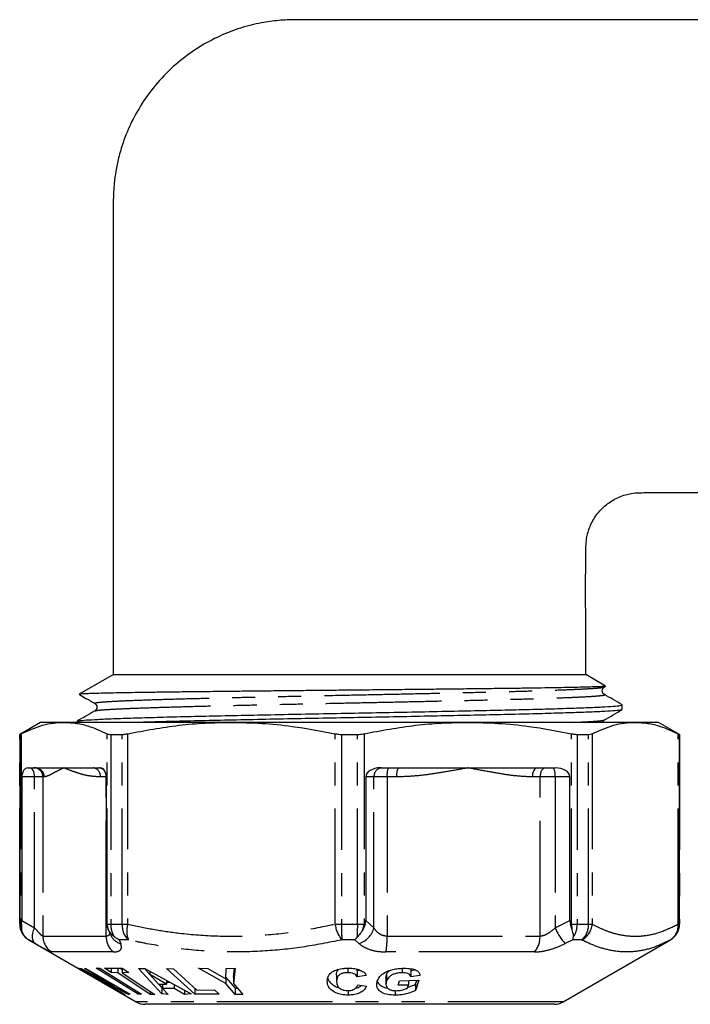
# Model space of a CAD drawing. Extents: x 27 to 376, y 24 to 213.
# Drawn here: x 115 to 152, y 154 to 208 of the extents above; entities that cross this region are included whole.
import ezdxf

# ---------------------------------------------------------------- set-up
doc = ezdxf.new("R2010")
doc.units = 0
doc.linetypes.add('PHANTOM', pattern=[12.7, 6.35, -1.27, 1.27, -1.27, 1.27, -1.27])
doc.layers.get('0').update_dxf_attribs({"linetype": 'CONTINUOUS'})

msp = doc.modelspace()

# ---------------------------------------------------------------- linework, layer by layer
at = {"color": 7, "linetype": 'CONTINUOUS'}
for p, q in [((119.897, 171.97), (118.02, 170.886)), ((146.972, 171.341), (145.89, 171.966)), ((146.882, 171.289), (146.884, 171.289)), ((146.906, 171.288), (146.977, 171.329)), ((146.884, 170.876), (146.881, 170.877)), ((118.899, 170.382), (118.896, 170.382)), ((118.896, 169.969), (118.9, 169.97)), ((147.89, 170.048), (147.89, 170.303)), ((146.882, 169.475), (146.884, 169.475)), ((115.89, 169.344), (114.74, 168.68)), ((117.184, 169.344), (115.89, 169.344)), ((126.385, 169.344), (117.184, 169.344)), ((117.89, 169.396), (117.89, 169.344)), ((139.396, 169.344), (126.385, 169.344)), ((148.596, 169.344), (139.396, 169.344)), ((149.89, 169.344), (148.596, 169.344)), ((151.04, 168.68), (149.89, 169.344)), ((114.74, 168.68), (114.74, 158.25)), ((114.74, 168.68), (114.746, 168.68)), ((119.747, 168.68), (120.374, 168.68)), ((132.447, 168.68), (133.333, 168.68)), ((145.407, 168.68), (146.034, 168.68)), ((151.035, 168.68), (151.04, 168.68)), ((151.04, 158.25), (151.04, 168.68)), ((115.194, 166.844), (115.595, 166.844)), ((115.595, 166.844), (117.184, 166.844)), ((117.184, 166.844), (118.774, 166.844)), ((118.774, 166.844), (119.175, 166.844)), ((134.59, 166.844), (135.559, 166.844)), ((135.559, 166.844), (139.396, 166.844)), ((139.396, 166.844), (143.233, 166.844)), ((143.233, 166.844), (144.202, 166.844)), ((114.86, 166.344), (114.86, 158.448)), ((119.509, 158.448), (119.509, 166.344)), ((133.785, 166.344), (133.785, 158.448)), ((145.008, 158.448), (145.008, 166.344)), ((114.846, 158.237), (114.86, 158.448)), ((114.846, 158.237), (114.846, 157.933)), ((119.509, 158.448), (119.523, 158.237)), ((119.623, 157.933), (119.523, 158.237)), ((133.751, 158.237), (133.61, 157.933)), ((133.751, 158.237), (133.785, 158.448)), ((145.008, 158.448), (145.041, 158.237)), ((145.141, 157.933), (145.041, 158.237)), ((119.598, 157.984), (119.754, 157.636)), ((115.24, 157.384), (121.14, 153.978)), ((144.64, 153.978), (150.54, 157.384)), ((117.921, 155.838), (117.94, 155.839)), ((120.399, 154.407), (117.921, 155.838)), ((117.94, 155.839), (120.417, 154.407)), ((118.039, 155.82), (118.124, 155.805)), ((120.471, 154.397), (118.039, 155.82)), ((118.124, 155.805), (119.926, 154.853)), ((118.301, 155.805), (118.383, 155.818)), ((119.926, 154.853), (118.301, 155.805)), ((118.383, 155.818), (120.814, 154.395)), ((121.25, 154.407), (118.956, 155.839)), ((118.956, 155.839), (119.146, 155.839)), ((118.966, 155.36), (118.966, 155.31)), ((119.146, 155.839), (121.441, 154.407)), ((119.404, 155.834), (120.374, 155.833)), ((119.769, 155.593), (119.404, 155.834)), ((119.769, 155.834), (119.769, 155.593)), ((120.131, 155.574), (119.769, 155.593)), ((120.131, 155.833), (120.131, 155.574)), ((121.923, 154.386), (120.131, 155.574)), ((120.263, 155.833), (120.377, 155.757)), ((120.374, 155.833), (120.739, 155.592)), ((120.377, 155.831), (120.377, 155.574)), ((120.739, 155.592), (120.377, 155.574)), ((120.377, 155.574), (122.169, 154.386)), ((121.282, 155.811), (121.623, 155.811)), ((122.563, 154.411), (121.282, 155.811)), ((121.599, 155.811), (121.893, 155.49)), ((121.623, 155.811), (124.166, 154.411)), ((121.893, 155.663), (121.893, 155.475)), ((122.819, 154.945), (121.893, 155.475)), ((121.893, 155.475), (122.384, 154.945)), ((122.821, 155.808), (123.205, 155.798)), ((124.372, 154.4), (122.821, 155.808)), ((123.205, 155.798), (124.493, 154.627)), ((124.585, 155.834), (125.096, 155.814)), ((126.077, 154.983), (124.585, 155.834)), ((125.096, 155.814), (126.082, 155.244)), ((126.082, 155.244), (126.101, 155.815)), ((126.101, 155.815), (126.603, 155.835)), ((126.603, 155.835), (126.512, 154.981)), ((126.512, 155.328), (126.566, 155.833)), ((132.175, 155.452), (132.175, 155.105)), ((132.784, 155.829), (132.784, 155.583)), ((133.311, 155.696), (133.459, 155.721)), ((133.311, 155.696), (133.311, 155.349)), ((133.805, 155.434), (133.311, 155.349)), ((134.891, 155.287), (134.92, 155.457)), ((134.92, 155.457), (134.92, 155.11)), ((135.784, 155.823), (135.784, 155.578)), ((136.254, 155.704), (136.499, 155.739)), ((136.254, 155.704), (136.254, 155.358)), ((136.76, 155.429), (136.254, 155.358)), ((118.966, 155.31), (120.552, 154.381)), ((120.727, 154.379), (118.966, 155.31)), ((119.926, 154.915), (119.926, 154.853)), ((122.384, 154.945), (122.819, 154.945)), ((122.391, 154.945), (122.563, 154.757)), ((122.604, 154.945), (122.604, 154.707)), ((122.819, 155.153), (122.819, 154.945)), ((122.819, 155.053), (123, 155.053)), ((123.243, 154.919), (123.243, 154.706)), ((126.077, 155.247), (126.077, 154.983)), ((126.586, 154.382), (126.077, 154.983)), ((126.085, 155.32), (126.586, 154.728)), ((126.512, 155.328), (126.512, 154.981)), ((126.512, 154.981), (127.02, 154.382)), ((133.336, 154.908), (133.823, 154.837)), ((134.889, 155.287), (134.889, 154.941)), ((135.561, 154.895), (135.643, 155.137)), ((136.123, 154.904), (135.561, 154.895)), ((135.643, 155.137), (136.701, 155.164)), ((136.062, 154.722), (136.123, 154.904)), ((136.123, 155.149), (136.123, 154.904)), ((136.701, 155.164), (136.507, 154.595)), ((136.507, 154.942), (136.582, 155.161)), ((136.507, 154.942), (136.507, 154.595)), ((120.399, 154.418), (120.399, 154.407)), ((120.417, 154.407), (120.399, 154.407)), ((120.471, 154.428), (120.471, 154.397)), ((120.552, 154.381), (120.471, 154.397)), ((120.727, 154.447), (120.727, 154.379)), ((120.814, 154.395), (120.727, 154.379)), ((121.25, 154.526), (121.25, 154.407)), ((121.441, 154.407), (121.25, 154.407)), ((121.923, 154.549), (121.923, 154.386)), ((122.169, 154.386), (121.923, 154.386)), ((122.563, 154.757), (122.604, 154.754)), ((122.563, 154.757), (122.563, 154.411)), ((122.905, 154.387), (122.563, 154.411)), ((122.604, 154.707), (122.905, 154.387)), ((123.243, 154.706), (122.604, 154.707)), ((123.815, 154.387), (123.243, 154.706)), ((123.815, 154.605), (123.815, 154.387)), ((124.166, 154.411), (123.815, 154.387)), ((124.372, 154.737), (124.372, 154.4)), ((125.713, 154.406), (124.372, 154.4)), ((124.493, 154.627), (125.449, 154.645)), ((125.449, 154.645), (125.713, 154.406)), ((126.586, 154.728), (126.726, 154.728)), ((126.586, 154.728), (126.586, 154.382)), ((127.02, 154.382), (126.586, 154.382)), ((132.802, 154.598), (132.802, 154.35)), ((135.392, 154.594), (135.392, 154.344)), ((144.14, 153.844), (121.64, 153.844))]:
    msp.add_line(p, q, dxfattribs=at)
at = {"color": 8, "linetype": 'PHANTOM'}
for p, q in [((114.746, 158.25), (114.746, 168.68)), ((114.822, 168.717), (114.822, 158.25)), ((119.547, 158.25), (119.547, 168.717)), ((119.747, 168.68), (119.747, 158.25)), ((120.374, 158.25), (120.374, 168.68)), ((120.68, 168.717), (120.68, 158.25)), ((132.089, 158.25), (132.089, 168.717)), ((132.447, 168.68), (132.447, 158.25)), ((133.333, 158.25), (133.333, 168.68)), ((133.692, 168.717), (133.692, 158.25)), ((145.1, 158.25), (145.1, 168.717)), ((145.407, 168.68), (145.407, 158.25)), ((146.034, 158.25), (146.034, 168.68)), ((146.234, 168.717), (146.234, 158.25)), ((150.959, 158.25), (150.959, 168.717)), ((151.035, 168.68), (151.035, 158.25)), ((115.561, 166.344), (114.86, 166.344)), ((116.016, 166.344), (115.561, 166.344)), ((115.561, 158.048), (115.561, 166.344)), ((116.016, 166.344), (116.016, 157.586)), ((116.089, 166.344), (116.016, 166.344)), ((119.5, 166.344), (119.177, 166.344)), ((119.5, 157.586), (119.5, 166.344)), ((134.231, 166.344), (133.785, 166.344)), ((134.231, 158.048), (134.231, 166.344)), ((134.953, 166.344), (134.231, 166.344)), ((134.953, 166.344), (134.953, 157.586)), ((135.483, 166.344), (134.953, 166.344)), ((143.364, 166.344), (142.938, 166.344)), ((143.364, 157.586), (143.364, 166.344)), ((144.197, 166.344), (143.364, 166.344)), ((145.008, 166.344), (144.197, 166.344)), ((144.197, 166.344), (144.197, 158.048)), ((114.74, 158.25), (114.746, 158.25)), ((114.746, 158.25), (114.822, 158.25)), ((114.822, 158.25), (114.846, 158.237)), ((114.86, 158.448), (115.561, 158.048)), ((119.523, 158.237), (119.547, 158.25)), ((119.547, 158.25), (119.747, 158.25)), ((119.747, 158.25), (120.374, 158.25)), ((120.374, 158.25), (120.68, 158.25)), ((132.089, 158.25), (132.447, 158.25)), ((132.447, 158.25), (133.333, 158.25)), ((133.333, 158.25), (133.692, 158.25)), ((133.692, 158.25), (133.751, 158.237)), ((133.785, 158.448), (134.231, 158.048)), ((144.197, 158.048), (145.008, 158.448)), ((145.041, 158.237), (145.1, 158.25)), ((145.1, 158.25), (145.407, 158.25)), ((145.407, 158.25), (146.034, 158.25)), ((146.034, 158.25), (146.234, 158.25)), ((150.959, 158.25), (151.035, 158.25)), ((151.035, 158.25), (151.04, 158.25)), ((116.016, 157.586), (119.5, 157.586)), ((134.953, 157.586), (143.364, 157.586)), ((115.243, 157.384), (115.24, 157.384)), ((115.598, 157.182), (115.243, 157.384)), ((120.215, 157.384), (120.301, 157.182)), ((120.718, 157.384), (120.215, 157.384)), ((133.169, 157.384), (132.46, 157.384)), ((133.402, 157.182), (133.169, 157.384)), ((145.172, 157.384), (144.756, 157.182)), ((145.672, 157.384), (145.172, 157.384)), ((150.54, 157.384), (150.535, 157.384)), ((119.894, 156.72), (116.512, 156.72)), ((143.056, 156.72), (134.892, 156.72)), ((144.64, 153.978), (121.14, 153.978))]:
    msp.add_line(p, q, dxfattribs=at)
at = {"color": 8, "linetype": 'PHANTOM', "flags": 128}
for points in [[(115.561, 166.344), (115.556, 166.441), (115.54, 166.535), (115.515, 166.622), (115.482, 166.697), (115.441, 166.76), (115.395, 166.806), (115.344, 166.834), (115.292, 166.844)], [(143.233, 166.844), (143.176, 166.834), (143.12, 166.806), (143.069, 166.76), (143.024, 166.697), (142.988, 166.622), (142.96, 166.535), (142.943, 166.441), (142.938, 166.344)], [(143.672, 166.844), (143.612, 166.834), (143.554, 166.806), (143.501, 166.76), (143.454, 166.697), (143.416, 166.622), (143.387, 166.535), (143.37, 166.441), (143.364, 166.344)], [(115.598, 157.182), (115.538, 157.234), (115.493, 157.307), (115.463, 157.398), (115.45, 157.507), (115.453, 157.63), (115.473, 157.763), (115.509, 157.904), (115.561, 158.048)]]:
    msp.add_lwpolyline(points, dxfattribs=at)
at = {"color": 8, "linetype": 'PHANTOM'}
for centre, radius, start, end in [((115.518, 166.346), 0.498, 359.7886, 89.7868), ((115.592, 166.347), 0.497, 359.6649, 89.6611), ((118.72, 166.388), 0.46, 354.5479, 83.2356), ((119.046, 166.391), 0.457, 354.0348, 82.4184), ((134.695, 166.38), 0.466, 95.2694, 184.4425), ((136.029, 166.467), 1.083, 159.634, 186.531), ((136.36, 166.466), 0.885, 154.734, 187.9262), ((143.538, 166.463), 0.669, 349.747, 34.6784), ((115.746, 158.25), 1, 179.9984, 224.7349), ((115.822, 158.168), 1.004, 175.3195, 193.5811), ((120.623, 158.337), 1.079, 184.629, 202.0284), ((120.965, 158.23), 1.218, 179.0486, 214.1472), ((121.509, 158.201), 1.137, 177.5057, 225.9154), ((122.084, 157.878), 1.453, 165.1429, 199.8641), ((133.937, 158.529), 1.869, 188.5659, 217.7559), ((156.491, 158.156), 24.044, 179.7753, 181.8394), ((102.526, 158.208), 30.808, 358.7698, 0.0791), ((133.025, 158.372), 1.249, 287.586, 344.9444), ((131.11, 158.745), 2.628, 341.9967, 349.1533), ((146.798, 159.115), 2.812, 202.2963, 223.4216), ((142.7, 157.784), 2.445, 3.474, 10.9847), ((144.146, 158.228), 1.261, 327.2923, 1.0131), ((144.924, 158.205), 1.11, 312.3054, 2.3158), ((145.15, 158.338), 1.087, 298.6774, 355.3786), ((150.06, 158.154), 0.905, 301.7041, 6.1208), ((150.035, 158.25), 1, 300.0119, 0.003), ((117.017, 157.585), 1.001, 179.9203, 239.7124), ((120.57, 157.55), 1.071, 178.0835, 230.825), ((120.507, 157.988), 0.832, 205.057, 255.6315), ((130.068, 157.493), 4.886, 350.8963, 1.0901), ((142.157, 157.528), 1.208, 318.0618, 2.777)]:
    msp.add_arc(centre, radius, start, end, dxfattribs=at)
at = {"color": 7, "linetype": 'CONTINUOUS'}
for centre, start, end in [((115.74, 158.25), 180, 240), ((150.04, 158.25), 300, 0), ((121.64, 154.844), 240, 270), ((144.14, 154.844), 270, 300)]:
    msp.add_arc(centre, 1, start, end, dxfattribs=at)
for centre, major_axis, ratio, start_param, end_param in [((115.194, 166.344), (0, 0.5), 0.667188, 0, 1.570796), ((119.175, 166.344), (0, 0.5), 0.667188, 4.712389, 6.283185), ((134.59, 166.344), (0.805, 0), 0.620835, 1.570796, 3.141593), ((144.202, 166.344), (0.805, 0), 0.620835, 0, 1.570796)]:
    msp.add_ellipse(centre, major_axis=major_axis, ratio=ratio, start_param=start_param, end_param=end_param, dxfattribs=at)
for points, knots in [([(155.89, 207.966), (154.686, 207.966), (152.365, 207.966), (149.016, 207.966), (145.929, 207.966), (143.106, 207.966), (140.559, 207.966), (138.284, 207.966), (136.279, 207.966), (134.529, 207.966), (133.066, 207.966), (131.87, 207.967), (130.864, 207.964), (129.924, 207.972), (128.985, 207.943), (127.965, 207.8), (126.874, 207.528), (125.71, 207.081), (124.551, 206.457), (123.432, 205.642), (122.418, 204.658), (121.559, 203.552), (120.893, 202.397), (120.451, 201.33), (120.183, 200.42), (120.027, 199.671), (119.922, 198.902), (119.879, 197.992), (119.894, 196.874), (119.889, 195.546), (119.891, 194.022), (119.89, 192.279), (119.89, 190.318), (119.89, 188.137), (119.89, 185.574), (119.89, 182.601), (119.89, 179.188), (119.89, 175.61), (119.89, 173.169), (119.89, 171.966)], [0, 0, 0, 0, 0.053364, 0.102842, 0.148434, 0.190138, 0.227957, 0.261316, 0.290927, 0.316789, 0.338902, 0.355752, 0.36977, 0.38349, 0.397401, 0.411383, 0.429015, 0.447143, 0.466495, 0.487161, 0.508301, 0.528904, 0.548996, 0.567209, 0.579941, 0.591015, 0.60108, 0.614275, 0.631342, 0.65062, 0.673131, 0.698874, 0.727849, 0.760057, 0.795496, 0.841414, 0.891822, 0.946719, 1, 1, 1, 1]), ([(145.89, 171.966), (145.889, 172.506), (145.887, 173.546), (145.878, 175.009), (145.874, 176.278), (145.875, 177.315), (145.879, 178.094), (145.888, 178.668), (145.886, 179.119), (145.945, 179.626), (146.133, 180.218), (146.515, 180.851), (147.056, 181.379), (147.603, 181.695), (148.05, 181.853), (148.436, 181.943), (148.989, 181.977), (149.807, 181.974), (150.932, 181.985), (152.337, 181.98), (154.021, 181.971), (155.236, 181.968), (155.89, 181.966)], [0, 0, 0, 0, 0.086519, 0.166813, 0.234689, 0.290125, 0.333137, 0.359518, 0.382286, 0.40546, 0.441134, 0.481035, 0.522741, 0.561062, 0.581302, 0.598639, 0.624558, 0.669772, 0.729915, 0.805024, 0.895086, 1, 1, 1, 1]), ([(119.899, 171.966), (119.896, 171.966), (119.882, 171.966), (119.95, 171.966), (120.103, 171.967), (120.352, 171.966), (120.692, 171.966), (121.121, 171.966), (121.631, 171.966), (122.218, 171.966), (122.887, 171.966), (123.629, 171.966), (124.429, 171.966), (125.288, 171.966), (126.209, 171.966), (127.178, 171.966), (128.178, 171.966), (129.21, 171.966), (130.279, 171.966), (131.367, 171.966), (132.455, 171.966), (133.546, 171.966), (134.642, 171.966), (135.727, 171.966), (136.78, 171.966), (137.808, 171.966), (138.809, 171.966), (139.768, 171.966), (140.67, 171.966), (141.518, 171.966), (142.312, 171.966), (143.038, 171.966), (143.685, 171.966), (144.259, 171.966), (144.756, 171.966), (145.166, 171.966), (145.485, 171.966), (145.715, 171.967), (145.862, 171.966), (145.881, 171.966), (145.89, 171.966)], [0, 0, 0, 0, 0.005943, 0.033172, 0.059674, 0.086177, 0.11345, 0.140722, 0.16722, 0.193719, 0.220986, 0.248251, 0.274712, 0.301174, 0.328401, 0.355628, 0.382065, 0.408503, 0.435709, 0.462915, 0.489345, 0.515776, 0.542976, 0.570177, 0.596619, 0.62306, 0.650273, 0.677486, 0.703941, 0.730397, 0.757621, 0.784845, 0.811353, 0.837861, 0.86514, 0.892418, 0.91893, 0.945441, 0.972721, 1, 1, 1, 1]), ([(146.976, 171.331), (146.964, 171.328), (146.938, 171.32), (146.775, 171.308), (146.515, 171.296), (146.158, 171.284), (145.711, 171.273), (145.169, 171.26), (144.537, 171.248), (143.826, 171.236), (143.036, 171.224), (142.165, 171.211), (141.225, 171.2), (140.234, 171.188), (139.191, 171.176), (138.093, 171.164), (136.952, 171.151), (135.787, 171.139), (134.596, 171.127), (133.38, 171.115), (132.158, 171.103), (130.95, 171.091), (129.753, 171.079), (128.566, 171.067), (127.404, 171.054), (126.286, 171.042), (125.208, 171.03), (124.174, 171.018), (123.199, 171.006), (122.299, 170.994), (121.47, 170.982), (120.713, 170.97), (120.039, 170.957), (119.459, 170.945), (118.97, 170.933), (118.575, 170.922), (118.279, 170.91), (118.097, 170.897), (118.012, 170.889), (118.021, 170.884), (118.022, 170.883)], [0, 0, 0, 0, 0.023285, 0.050074, 0.076862, 0.102893, 0.128924, 0.155695, 0.182467, 0.20876, 0.235053, 0.262107, 0.289162, 0.31549, 0.341817, 0.368893, 0.395968, 0.422581, 0.449194, 0.47658, 0.503965, 0.530619, 0.557272, 0.584685, 0.612097, 0.639001, 0.665904, 0.693586, 0.721269, 0.748249, 0.775229, 0.802979, 0.83073, 0.857923, 0.885117, 0.913096, 0.941075, 0.968381, 0.995688, 1, 1, 1, 1]), ([(146.906, 170.877), (146.877, 170.899), (146.818, 170.944), (146.776, 171.083), (146.818, 171.221), (146.877, 171.266), (146.906, 171.289)], [0, 0, 0, 0, 0.24665, 0.5, 0.75335, 1, 1, 1, 1]), ([(118.025, 170.873), (118.146, 170.803), (118.429, 170.639), (118.712, 170.475), (118.875, 170.381)], [0, 0, 0, 0, 0.426027, 1, 1, 1, 1]), ([(147.881, 170.313), (147.719, 170.407), (147.394, 170.595), (147.068, 170.783), (146.906, 170.877)], [0, 0, 0, 0, 0.500013, 1, 1, 1, 1]), ([(118.875, 169.97), (118.713, 169.876), (118.387, 169.688), (118.062, 169.5), (117.9, 169.406)], [0, 0, 0, 0, 0.499987, 1, 1, 1, 1]), ([(117.924, 169.406), (117.946, 169.416), (117.995, 169.438), (118.371, 169.473), (118.996, 169.509), (119.868, 169.547), (120.967, 169.586), (122.271, 169.624), (123.748, 169.661), (125.378, 169.698), (127.143, 169.736), (129.017, 169.775), (130.95, 169.813), (132.907, 169.85), (134.863, 169.887), (136.796, 169.925), (138.668, 169.964), (140.431, 170.002), (142.059, 170.038), (143.533, 170.076), (144.834, 170.114), (145.93, 170.153), (146.797, 170.191), (147.42, 170.227), (147.817, 170.265), (147.865, 170.29), (147.889, 170.303)], [0, 0, 0, 0, 0.031503, 0.073562, 0.115214, 0.157375, 0.199829, 0.242209, 0.284153, 0.325859, 0.368108, 0.410576, 0.452898, 0.494713, 0.536527, 0.578849, 0.621318, 0.663566, 0.705272, 0.747216, 0.789596, 0.83205, 0.874211, 0.915863, 0.957922, 1, 1, 1, 1]), ([(118.875, 170.382), (118.904, 170.359), (118.963, 170.314), (119.005, 170.176), (118.963, 170.037), (118.904, 169.992), (118.875, 169.97)], [0, 0, 0, 0, 0.24665, 0.5, 0.75335, 1, 1, 1, 1]), ([(147.857, 170.038), (147.836, 170.029), (147.787, 170.006), (147.41, 169.972), (146.785, 169.935), (145.913, 169.897), (144.814, 169.859), (143.51, 169.82), (142.033, 169.783), (140.403, 169.747), (138.638, 169.708), (136.764, 169.67), (134.831, 169.631), (132.874, 169.594), (130.918, 169.558), (128.985, 169.519), (127.114, 169.481), (125.349, 169.442), (123.727, 169.406), (122.41, 169.373), (121.721, 169.352), (121.45, 169.344)], [0, 0, 0, 0, 0.040962, 0.095263, 0.149037, 0.203469, 0.258279, 0.312994, 0.367146, 0.420991, 0.475535, 0.530365, 0.585004, 0.638989, 0.692974, 0.747613, 0.802442, 0.856987, 0.910832, 0.964983, 1, 1, 1, 1]), ([(146.906, 169.474), (147.069, 169.568), (147.394, 169.756), (147.719, 169.944), (147.882, 170.038)], [0, 0, 0, 0, 0.499987, 1, 1, 1, 1]), ([(146.812, 169.344), (146.816, 169.362), (146.829, 169.425), (146.874, 169.454), (146.906, 169.475)], [0, 0, 0, 0, 0.297303, 1, 1, 1, 1]), ([(114.822, 168.717), (115.211, 168.892), (115.796, 169.156), (116.587, 169.319), (116.985, 169.335), (117.184, 169.344)], [0, 0, 0, 0, 0.497624, 0.748816, 1, 1, 1, 1]), ([(117.184, 169.344), (117.416, 169.333), (117.879, 169.31), (118.67, 169.121), (119.223, 168.866), (119.547, 168.717)], [0, 0, 0, 0, 0.2917199, 0.5845081, 1, 1, 1, 1]), ([(120.68, 168.717), (121.62, 168.892), (123.033, 169.156), (124.943, 169.319), (125.904, 169.335), (126.385, 169.344)], [0, 0, 0, 0, 0.497624, 0.748816, 1, 1, 1, 1]), ([(126.385, 169.344), (126.943, 169.333), (128.062, 169.31), (129.97, 169.121), (131.306, 168.866), (132.089, 168.717)], [0, 0, 0, 0, 0.29172, 0.584508, 1, 1, 1, 1]), ([(133.692, 168.717), (134.631, 168.892), (136.044, 169.156), (137.954, 169.319), (138.915, 169.335), (139.396, 169.344)], [0, 0, 0, 0, 0.497624, 0.748816, 1, 1, 1, 1]), ([(139.396, 169.344), (139.954, 169.333), (141.073, 169.31), (142.981, 169.121), (144.317, 168.866), (145.1, 168.717)], [0, 0, 0, 0, 0.2917199, 0.5845081, 1, 1, 1, 1]), ([(146.234, 168.717), (146.623, 168.892), (147.208, 169.156), (147.999, 169.319), (148.397, 169.335), (148.596, 169.344)], [0, 0, 0, 0, 0.497624, 0.748816, 1, 1, 1, 1]), ([(148.596, 169.344), (148.828, 169.333), (149.291, 169.31), (150.081, 169.121), (150.635, 168.866), (150.959, 168.717)], [0, 0, 0, 0, 0.29172, 0.584508, 1, 1, 1, 1]), ([(114.746, 168.68), (114.756, 168.684), (114.769, 168.689), (114.813, 168.712), (114.822, 168.717)], [0, 0, 0, 0, 0.812775, 1, 1, 1, 1]), ([(119.547, 168.717), (119.592, 168.701), (119.648, 168.681), (119.731, 168.68), (119.747, 168.68)], [0, 0, 0, 0, 0.812718, 1, 1, 1, 1]), ([(120.374, 168.68), (120.452, 168.684), (120.548, 168.689), (120.66, 168.712), (120.68, 168.717)], [0, 0, 0, 0, 0.8125281, 1, 1, 1, 1]), ([(132.089, 168.717), (132.184, 168.701), (132.301, 168.681), (132.424, 168.68), (132.447, 168.68)], [0, 0, 0, 0, 0.812721, 1, 1, 1, 1]), ([(133.333, 168.68), (133.434, 168.684), (133.558, 168.689), (133.671, 168.712), (133.692, 168.717)], [0, 0, 0, 0, 0.812775, 1, 1, 1, 1]), ([(145.1, 168.717), (145.19, 168.701), (145.3, 168.681), (145.39, 168.68), (145.407, 168.68)], [0, 0, 0, 0, 0.812718, 1, 1, 1, 1]), ([(146.034, 168.68), (146.098, 168.684), (146.176, 168.689), (146.225, 168.712), (146.234, 168.717)], [0, 0, 0, 0, 0.812567, 1, 1, 1, 1]), ([(150.959, 168.717), (150.99, 168.701), (151.029, 168.681), (151.034, 168.68), (151.035, 168.68)], [0, 0, 0, 0, 0.812721, 1, 1, 1, 1]), ([(114.846, 157.933), (114.869, 157.842), (114.904, 157.699), (115, 157.587), (115.036, 157.546)], [0, 0, 0, 0, 0.630642, 1, 1, 1, 1]), ([(115.036, 157.546), (115.1, 157.489), (115.165, 157.429), (115.241, 157.385), (115.243, 157.384)], [0, 0, 0, 0, 0.97752, 1, 1, 1, 1]), ([(119.957, 157.546), (119.907, 157.587), (119.773, 157.699), (119.681, 157.842), (119.623, 157.933)], [0, 0, 0, 0, 0.369358, 1, 1, 1, 1]), ([(120.215, 157.384), (120.213, 157.385), (120.122, 157.429), (120.038, 157.489), (119.957, 157.546)], [0, 0, 0, 0, 0.022479, 1, 1, 1, 1]), ([(133.169, 157.384), (133.17, 157.385), (133.223, 157.429), (133.275, 157.489), (133.326, 157.546)], [0, 0, 0, 0, 0.02248, 1, 1, 1, 1]), ([(133.61, 157.933), (133.55, 157.842), (133.455, 157.699), (133.361, 157.587), (133.326, 157.546)], [0, 0, 0, 0, 0.630642, 1, 1, 1, 1]), ([(145.208, 157.546), (145.208, 157.587), (145.21, 157.699), (145.167, 157.842), (145.141, 157.933)], [0, 0, 0, 0, 0.369358, 1, 1, 1, 1]), ([(145.172, 157.384), (145.173, 157.385), (145.189, 157.429), (145.198, 157.489), (145.208, 157.546)], [0, 0, 0, 0, 0.022479, 1, 1, 1, 1]), ([(131.66, 155.102), (131.663, 155.16), (131.67, 155.276), (131.742, 155.455), (131.912, 155.628), (132.202, 155.762), (132.525, 155.823), (132.727, 155.828), (132.806, 155.83)], [0, 0, 0, 0, 0.164819, 0.328985, 0.521402, 0.714812, 0.888312, 1, 1, 1, 1]), ([(132.175, 155.452), (132.175, 155.509), (132.175, 155.618), (132.249, 155.718), (132.285, 155.766)], [0, 0, 0, 0, 0.528742, 1, 1, 1, 1]), ([(132.784, 155.583), (132.718, 155.58), (132.585, 155.574), (132.41, 155.519), (132.267, 155.428), (132.184, 155.284), (132.178, 155.171), (132.175, 155.105)], [0, 0, 0, 0, 0.153239, 0.30819, 0.47139, 0.692715, 1, 1, 1, 1]), ([(133.311, 155.349), (133.29, 155.386), (133.252, 155.453), (133.122, 155.529), (132.963, 155.576), (132.843, 155.58), (132.784, 155.583)], [0, 0, 0, 0, 0.300303, 0.536099, 0.773117, 1, 1, 1, 1]), ([(132.806, 155.83), (132.873, 155.829), (133.052, 155.825), (133.322, 155.784), (133.476, 155.718), (133.547, 155.687)], [0, 0, 0, 0, 0.246562, 0.654953, 1, 1, 1, 1]), ([(133.245, 155.784), (133.264, 155.766), (133.293, 155.737), (133.307, 155.706), (133.311, 155.696)], [0, 0, 0, 0, 0.659994, 1, 1, 1, 1]), ([(133.547, 155.687), (133.582, 155.667), (133.652, 155.626), (133.741, 155.54), (133.781, 155.474), (133.805, 155.434)], [0, 0, 0, 0, 0.281119, 0.562314, 1, 1, 1, 1]), ([(134.411, 155.119), (134.467, 155.231), (134.56, 155.414), (134.878, 155.639), (135.134, 155.719), (135.261, 155.76)], [0, 0, 0, 0, 0.442611, 0.722251, 1, 1, 1, 1]), ([(134.92, 155.457), (134.944, 155.531), (134.971, 155.613), (135.061, 155.684), (135.069, 155.69)], [0, 0, 0, 0, 0.913457, 1, 1, 1, 1]), ([(135.784, 155.578), (135.7, 155.575), (135.548, 155.569), (135.338, 155.514), (135.17, 155.436), (135.004, 155.301), (134.954, 155.187), (134.92, 155.11)], [0, 0, 0, 0, 0.185941, 0.339015, 0.491675, 0.659127, 1, 1, 1, 1]), ([(135.261, 155.76), (135.31, 155.771), (135.407, 155.793), (135.561, 155.812), (135.715, 155.823), (135.817, 155.824), (135.868, 155.825)], [0, 0, 0, 0, 0.24909, 0.498313, 0.74756, 1, 1, 1, 1]), ([(136.254, 155.358), (136.241, 155.397), (136.219, 155.464), (136.101, 155.535), (135.955, 155.573), (135.84, 155.576), (135.784, 155.578)], [0, 0, 0, 0, 0.315654, 0.54558, 0.776369, 1, 1, 1, 1]), ([(135.868, 155.825), (136.014, 155.822), (136.255, 155.816), (136.533, 155.74), (136.691, 155.633), (136.751, 155.522), (136.758, 155.451), (136.76, 155.429)], [0, 0, 0, 0, 0.302633, 0.500786, 0.698955, 0.906148, 1, 1, 1, 1]), ([(136.206, 155.802), (136.224, 155.776), (136.247, 155.745), (136.253, 155.71), (136.254, 155.704)], [0, 0, 0, 0, 0.833237, 1, 1, 1, 1]), ([(132.802, 154.35), (132.682, 154.356), (132.441, 154.367), (132.111, 154.474), (131.861, 154.634), (131.689, 154.853), (131.67, 155.011), (131.66, 155.102)], [0, 0, 0, 0, 0.17252, 0.346525, 0.541656, 0.738049, 1, 1, 1, 1]), ([(131.685, 155.288), (131.685, 155.285), (131.694, 155.225), (131.762, 155.093), (131.952, 154.915), (132.158, 154.79), (132.297, 154.765), (132.301, 154.765)], [0, 0, 0, 0, 0.016233, 0.292558, 0.640527, 0.990522, 1, 1, 1, 1]), ([(132.175, 155.105), (132.18, 155.045), (132.189, 154.923), (132.268, 154.768), (132.425, 154.665), (132.583, 154.611), (132.715, 154.598), (132.782, 154.597), (132.792, 154.597)], [0, 0, 0, 0, 0.276433, 0.555575, 0.700916, 0.847105, 0.975846, 1, 1, 1, 1]), ([(132.792, 154.597), (132.847, 154.6), (132.957, 154.605), (133.098, 154.651), (133.229, 154.728), (133.299, 154.819), (133.327, 154.886), (133.336, 154.908)], [0, 0, 0, 0, 0.182567, 0.366282, 0.543423, 0.848718, 1, 1, 1, 1]), ([(133.823, 154.837), (133.778, 154.757), (133.704, 154.625), (133.469, 154.467), (133.197, 154.379), (132.962, 154.352), (132.833, 154.351), (132.802, 154.35)], [0, 0, 0, 0, 0.31996, 0.531534, 0.744432, 0.939273, 1, 1, 1, 1]), ([(133.221, 154.742), (133.223, 154.742), (133.324, 154.752), (133.444, 154.804), (133.524, 154.862), (133.545, 154.877)], [0, 0, 0, 0, 0.017939, 0.734701, 1, 1, 1, 1]), ([(135.392, 154.344), (135.252, 154.351), (134.971, 154.363), (134.645, 154.481), (134.429, 154.671), (134.358, 154.891), (134.395, 155.051), (134.411, 155.119)], [0, 0, 0, 0, 0.195957, 0.393488, 0.56542, 0.814078, 1, 1, 1, 1]), ([(134.413, 155.111), (134.413, 155.109), (134.412, 155.038), (134.539, 154.913), (134.736, 154.782), (134.915, 154.749), (134.969, 154.739)], [0, 0, 0, 0, 0.014592, 0.416674, 0.821533, 1, 1, 1, 1]), ([(134.92, 155.11), (134.9, 155.028), (134.868, 154.901), (134.948, 154.74), (135.09, 154.643), (135.274, 154.596), (135.396, 154.593), (135.444, 154.591)], [0, 0, 0, 0, 0.352019, 0.539849, 0.729176, 0.89472, 1, 1, 1, 1]), ([(136.086, 154.794), (136.116, 154.8), (136.27, 154.83), (136.401, 154.892), (136.507, 154.942)], [0, 0, 0, 0, 0.190404, 1, 1, 1, 1]), ([(136.507, 154.595), (136.373, 154.54), (136.108, 154.433), (135.712, 154.356), (135.477, 154.348), (135.392, 154.344)], [0, 0, 0, 0, 0.397181, 0.780385, 1, 1, 1, 1]), ([(135.444, 154.591), (135.497, 154.594), (135.643, 154.6), (135.858, 154.647), (136.001, 154.7), (136.062, 154.722)], [0, 0, 0, 0, 0.2455951, 0.6773587, 1, 1, 1, 1])]:
    msp.add_open_spline(points, degree=3, knots=knots, dxfattribs=at)
at = {"color": 8, "linetype": 'PHANTOM'}
for points, knots in [([(118.896, 170.382), (118.884, 170.386), (118.824, 170.402), (118.958, 170.431), (119.302, 170.468), (119.894, 170.505), (120.704, 170.543), (121.73, 170.581), (122.947, 170.62), (124.326, 170.657), (125.849, 170.693), (127.499, 170.732), (129.249, 170.77), (131.057, 170.809), (132.886, 170.846), (134.715, 170.882), (136.523, 170.921), (138.274, 170.959), (139.924, 170.998), (141.447, 171.034), (142.828, 171.071), (144.046, 171.11), (145.072, 171.149), (145.886, 171.187), (146.469, 171.223), (146.818, 171.257), (146.863, 171.279), (146.882, 171.289)], [0, 0, 0, 0, 0.0106278, 0.0526177, 0.0942464, 0.1354712, 0.1772004, 0.2192195, 0.2611658, 0.3026801, 0.3439588, 0.3857746, 0.4278083, 0.4696965, 0.511083, 0.5524694, 0.5943576, 0.6363913, 0.6782071, 0.7194858, 0.7610001, 0.8029464, 0.8449656, 0.8866947, 0.9279196, 0.9695482, 1, 1, 1, 1]), ([(118.9, 169.97), (118.918, 169.979), (118.963, 170.001), (119.312, 170.035), (119.895, 170.072), (120.709, 170.11), (121.735, 170.148), (122.953, 170.187), (124.334, 170.224), (125.857, 170.261), (127.507, 170.299), (129.258, 170.337), (131.066, 170.376), (132.895, 170.413), (134.724, 170.45), (136.532, 170.488), (138.282, 170.527), (139.932, 170.565), (141.454, 170.601), (142.834, 170.639), (144.051, 170.677), (145.077, 170.716), (145.887, 170.754), (146.479, 170.79), (146.823, 170.828), (146.957, 170.857), (146.897, 170.873), (146.884, 170.876)], [0, 0, 0, 0, 0.030275, 0.071911, 0.113144, 0.15488, 0.196907, 0.238861, 0.280383, 0.321669, 0.363493, 0.405534, 0.44743, 0.488824, 0.530218, 0.572114, 0.614155, 0.655978, 0.697265, 0.738787, 0.780741, 0.822767, 0.864504, 0.905736, 0.947373, 0.98937, 1, 1, 1, 1]), ([(145.238, 169.344), (145.453, 169.353), (145.948, 169.376), (146.464, 169.409), (146.819, 169.443), (146.863, 169.465), (146.882, 169.475)], [0, 0, 0, 0, 0.217566, 0.502246, 0.789714, 1, 1, 1, 1]), ([(117.184, 166.844), (117.181, 166.842), (117.033, 166.775), (116.785, 166.652), (116.487, 166.495), (116.254, 166.375), (116.144, 166.354), (116.089, 166.344)], [0, 0, 0, 0, 0.006348, 0.287202, 0.525216, 0.763161, 1, 1, 1, 1]), ([(119.177, 166.344), (118.99, 166.354), (118.614, 166.375), (118.113, 166.495), (117.63, 166.652), (117.336, 166.775), (117.188, 166.842), (117.184, 166.844)], [0, 0, 0, 0, 0.236839, 0.474784, 0.712798, 0.993652, 1, 1, 1, 1]), ([(139.396, 166.844), (139.388, 166.842), (139.03, 166.775), (138.366, 166.652), (137.385, 166.495), (136.443, 166.375), (135.802, 166.354), (135.483, 166.344)], [0, 0, 0, 0, 0.006348, 0.287202, 0.525216, 0.763161, 1, 1, 1, 1]), ([(142.938, 166.344), (142.673, 166.354), (142.142, 166.375), (141.311, 166.495), (140.407, 166.652), (139.762, 166.775), (139.404, 166.842), (139.396, 166.844)], [0, 0, 0, 0, 0.236839, 0.474784, 0.712798, 0.993652, 1, 1, 1, 1]), ([(116.016, 157.586), (116, 157.594), (115.981, 157.603), (115.904, 157.673), (115.78, 157.801), (115.638, 157.961), (115.561, 158.048)], [0, 0, 0, 0, 0.243275, 0.29809, 0.619279, 1, 1, 1, 1]), ([(120.68, 158.25), (121.149, 158.151), (122.087, 157.953), (123.739, 157.713), (125.633, 157.567), (127.782, 157.596), (129.941, 157.813), (131.373, 158.105), (132.089, 158.25)], [0, 0, 0, 0, 0.124615, 0.249504, 0.434673, 0.619831, 0.809893, 1, 1, 1, 1]), ([(134.953, 157.586), (134.871, 157.594), (134.771, 157.603), (134.589, 157.673), (134.395, 157.801), (134.288, 157.961), (134.231, 158.048)], [0, 0, 0, 0, 0.243275, 0.29809, 0.619279, 1, 1, 1, 1]), ([(144.197, 158.048), (144.093, 157.954), (143.925, 157.801), (143.693, 157.67), (143.518, 157.601), (143.424, 157.592), (143.364, 157.586)], [0, 0, 0, 0, 0.412645, 0.665815, 0.788161, 1, 1, 1, 1]), ([(146.234, 158.25), (146.428, 158.151), (146.816, 157.953), (147.5, 157.713), (148.285, 157.567), (149.175, 157.596), (150.07, 157.813), (150.663, 158.105), (150.959, 158.25)], [0, 0, 0, 0, 0.124615, 0.249504, 0.434673, 0.619831, 0.809893, 1, 1, 1, 1]), ([(119.699, 157.76), (119.688, 157.723), (119.672, 157.664), (119.605, 157.602), (119.541, 157.592), (119.5, 157.586)], [0, 0, 0, 0, 0.387128, 0.611502, 1, 1, 1, 1]), ([(115.598, 157.182), (115.601, 157.181), (115.764, 157.088), (116.056, 156.926), (116.386, 156.754), (116.47, 156.732), (116.512, 156.72)], [0, 0, 0, 0, 0.005365, 0.347809, 0.672251, 1, 1, 1, 1]), ([(119.894, 156.72), (119.977, 156.726), (120.196, 156.742), (120.374, 156.894), (120.325, 157.087), (120.301, 157.182)], [0, 0, 0, 0, 0.235759, 0.621006, 1, 1, 1, 1]), ([(132.46, 157.384), (131.738, 157.241), (130.294, 156.956), (128.085, 156.734), (125.854, 156.698), (123.687, 156.857), (121.978, 157.118), (121.018, 157.321), (120.718, 157.384)], [0, 0, 0, 0, 0.185539, 0.371042, 0.560989, 0.750945, 0.92224, 1, 1, 1, 1]), ([(133.402, 157.182), (133.404, 157.181), (133.512, 157.088), (133.774, 156.926), (134.289, 156.754), (134.691, 156.732), (134.892, 156.72)], [0, 0, 0, 0, 0.005365, 0.347809, 0.672251, 1, 1, 1, 1]), ([(143.056, 156.72), (143.177, 156.726), (143.497, 156.742), (144.103, 156.894), (144.54, 157.087), (144.756, 157.182)], [0, 0, 0, 0, 0.235759, 0.621006, 1, 1, 1, 1]), ([(150.535, 157.384), (150.244, 157.241), (149.66, 156.956), (148.758, 156.734), (147.836, 156.698), (146.93, 156.857), (146.207, 157.118), (145.799, 157.321), (145.672, 157.384)], [0, 0, 0, 0, 0.185539, 0.371042, 0.560989, 0.750945, 0.92224, 1, 1, 1, 1])]:
    msp.add_open_spline(points, degree=3, knots=knots, dxfattribs=at)

doc.saveas('drawing.dxf')
